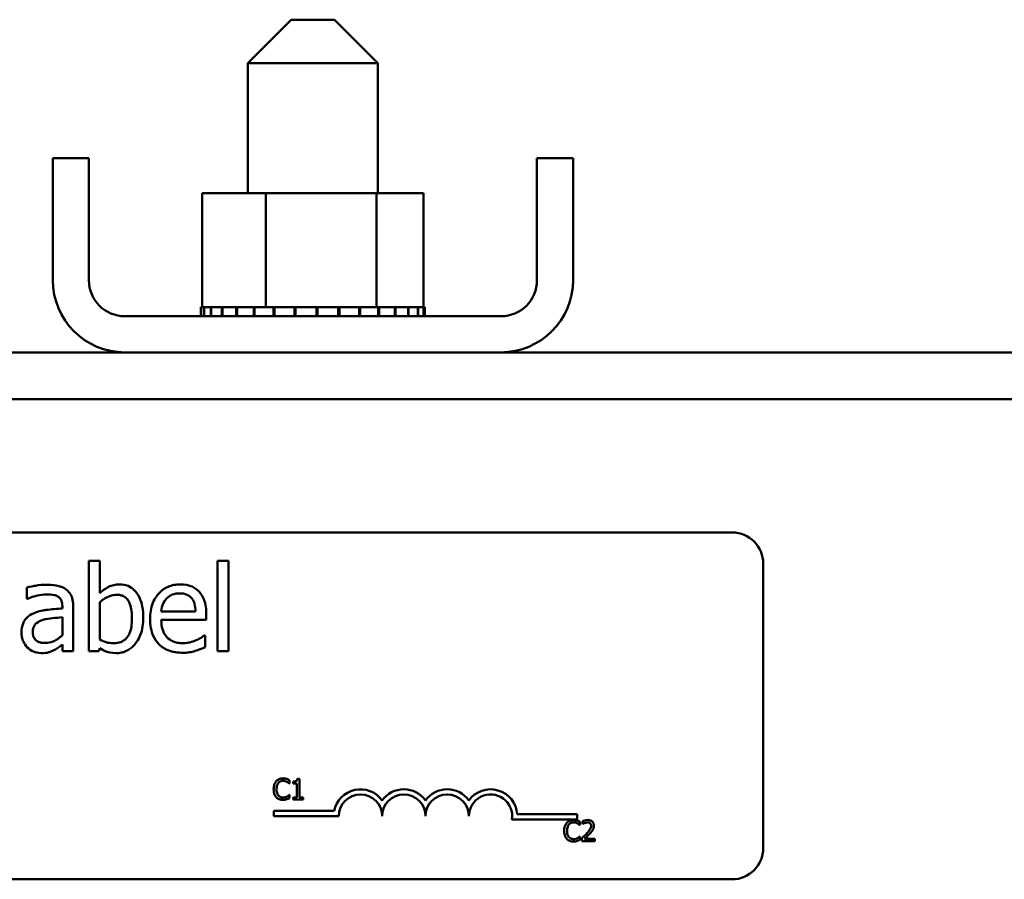
# Model space of a CAD drawing. Units: inches. Extents: x 2 to 86, y 1 to 67.
# Drawn here: x 22.7 to 25.6, y 43.6 to 46.1 of the extents above; entities that cross this region are included whole.
import ezdxf

# ---------------------------------------------------------------- set-up
doc = ezdxf.new("R2010")
doc.units = ezdxf.units.IN
doc.header["$LTSCALE"] = 4
doc.header["$MEASUREMENT"] = 0
doc.layers.add('Visible (ANSI)', color=7, linetype='Continuous', lineweight=50)

msp = doc.modelspace()

# ---------------------------------------------------------------- linework, layer by layer
at = {"layer": 'Visible (ANSI)'}
for p, q in [((23.5158, 46.1068), (23.3908, 45.9818)), ((23.5158, 46.1068), (23.6408, 46.1068)), ((23.6408, 46.1068), (23.7658, 45.9818)), ((23.7658, 45.9818), (23.3908, 45.9818)), ((23.3908, 45.9818), (23.3908, 45.6068)), ((23.7658, 45.9818), (23.7658, 45.6068)), ((22.9323, 45.7078), (22.8283, 45.7078)), ((22.8283, 45.7078), (22.8283, 45.3558)), ((22.9323, 45.3558), (22.9323, 45.7078)), ((24.3283, 45.7078), (24.2243, 45.7078)), ((24.2243, 45.7078), (24.2243, 45.3558)), ((24.3283, 45.3558), (24.3283, 45.7078)), ((23.2591, 45.6068), (23.2591, 45.2778)), ((23.4427, 45.6068), (23.2591, 45.6068)), ((23.4427, 45.6068), (23.4427, 45.2778)), ((23.762, 45.6068), (23.4427, 45.6068)), ((23.762, 45.6068), (23.762, 45.2778)), ((23.8976, 45.6068), (23.762, 45.6068)), ((23.8976, 45.6068), (23.8976, 45.2778)), ((23.2554, 45.2778), (23.2555, 45.2778)), ((23.2554, 45.2778), (23.2554, 45.2518)), ((23.2591, 45.2778), (23.2555, 45.2778)), ((23.2555, 45.2778), (23.2555, 45.2518)), ((23.2591, 45.2778), (23.2636, 45.2778)), ((23.2636, 45.2778), (23.2643, 45.2778)), ((23.2636, 45.2778), (23.2636, 45.2518)), ((23.2839, 45.2778), (23.2643, 45.2778)), ((23.2643, 45.2778), (23.2643, 45.2518)), ((23.2839, 45.2778), (23.2852, 45.2778)), ((23.2839, 45.2778), (23.2839, 45.2518)), ((23.3155, 45.2778), (23.2852, 45.2778)), ((23.2852, 45.2778), (23.2852, 45.2518)), ((23.3155, 45.2778), (23.3173, 45.2778)), ((23.3155, 45.2778), (23.3155, 45.2518)), ((23.3573, 45.2778), (23.3173, 45.2778)), ((23.3173, 45.2778), (23.3173, 45.2518)), ((23.3573, 45.2778), (23.3595, 45.2778)), ((23.3573, 45.2778), (23.3573, 45.2518)), ((23.4075, 45.2778), (23.3595, 45.2778)), ((23.3595, 45.2778), (23.3595, 45.2518)), ((23.4075, 45.2778), (23.4101, 45.2778)), ((23.4075, 45.2778), (23.4075, 45.2518)), ((23.4237, 45.2778), (23.4101, 45.2778)), ((23.4101, 45.2778), (23.4101, 45.2518)), ((23.4237, 45.2778), (23.4427, 45.2778)), ((23.4427, 45.2778), (23.4643, 45.2778)), ((23.4643, 45.2778), (23.4672, 45.2778)), ((23.4643, 45.2778), (23.4643, 45.2518)), ((23.4796, 45.2778), (23.4672, 45.2778)), ((23.4672, 45.2778), (23.4672, 45.2518)), ((23.4796, 45.2778), (23.5077, 45.2778)), ((23.5255, 45.2778), (23.5077, 45.2778)), ((23.5255, 45.2778), (23.5285, 45.2778)), ((23.5255, 45.2778), (23.5255, 45.2518)), ((23.5887, 45.2778), (23.5285, 45.2778)), ((23.5285, 45.2778), (23.5285, 45.2518)), ((23.5887, 45.2778), (23.5918, 45.2778)), ((23.5887, 45.2778), (23.5887, 45.2518)), ((23.6515, 45.2778), (23.5918, 45.2778)), ((23.5918, 45.2778), (23.5918, 45.2518)), ((23.6515, 45.2778), (23.6545, 45.2778)), ((23.6515, 45.2778), (23.6515, 45.2518)), ((23.7115, 45.2778), (23.6545, 45.2778)), ((23.6545, 45.2778), (23.6545, 45.2518)), ((23.7115, 45.2778), (23.7143, 45.2778)), ((23.7115, 45.2778), (23.7115, 45.2518)), ((23.7143, 45.2778), (23.7143, 45.2518)), ((23.7143, 45.2778), (23.762, 45.2778)), ((23.762, 45.2778), (23.7636, 45.2778)), ((23.7664, 45.2778), (23.7636, 45.2778)), ((23.7664, 45.2778), (23.7689, 45.2778)), ((23.7664, 45.2778), (23.7664, 45.2518)), ((23.7689, 45.2778), (23.7689, 45.2518)), ((23.7689, 45.2778), (23.7852, 45.2778)), ((23.814, 45.2778), (23.7852, 45.2778)), ((23.814, 45.2778), (23.8161, 45.2778)), ((23.814, 45.2778), (23.814, 45.2518)), ((23.8526, 45.2778), (23.8161, 45.2778)), ((23.8161, 45.2778), (23.8161, 45.2518)), ((23.8526, 45.2778), (23.8543, 45.2778)), ((23.8526, 45.2778), (23.8526, 45.2518)), ((23.8807, 45.2778), (23.8543, 45.2778)), ((23.8543, 45.2778), (23.8543, 45.2518)), ((23.8807, 45.2778), (23.8818, 45.2778)), ((23.8807, 45.2778), (23.8807, 45.2518)), ((23.8971, 45.2778), (23.8818, 45.2778)), ((23.8818, 45.2778), (23.8818, 45.2518)), ((23.8971, 45.2778), (23.8976, 45.2778)), ((23.8971, 45.2778), (23.8971, 45.2518)), ((23.9013, 45.2778), (23.8976, 45.2778)), ((23.8976, 45.2778), (23.8976, 45.2518)), ((23.9013, 45.2778), (23.9013, 45.2518)), ((24.1203, 45.2518), (23.0363, 45.2518)), ((11.5648, 45.1478), (28.5648, 45.1478)), ((11.5648, 45.0133), (28.5648, 45.0133)), ((21.6298, 44.6286), (24.7868, 44.6286)), ((22.9635, 44.5471), (22.9319, 44.5471)), ((22.9319, 44.5471), (22.9319, 44.286)), ((22.9635, 44.4539), (22.9635, 44.5471)), ((23.3034, 44.5471), (23.3034, 44.286)), ((23.335, 44.5471), (23.3034, 44.5471)), ((23.335, 44.286), (23.335, 44.5471)), ((24.8768, 44.5386), (24.8768, 43.7186)), ((22.7532, 44.4695), (22.7532, 44.4373)), ((22.7532, 44.4373), (22.755, 44.4373)), ((22.8559, 44.4154), (22.8559, 44.4093)), ((22.8875, 44.286), (22.8875, 44.4142)), ((22.9635, 44.3198), (22.9635, 44.4274)), ((23.24, 44.4006), (23.141, 44.4006)), ((22.8559, 44.3842), (22.8559, 44.3321)), ((23.141, 44.3765), (23.2708, 44.3765)), ((23.2708, 44.3765), (23.2708, 44.3937)), ((23.2674, 44.3319), (23.2656, 44.3319)), ((23.2674, 44.2975), (23.2674, 44.3319)), ((22.8559, 44.3058), (22.8559, 44.286)), ((22.9615, 44.286), (22.9635, 44.2947)), ((22.8559, 44.286), (22.8875, 44.286)), ((22.9319, 44.286), (22.9615, 44.286)), ((23.3034, 44.286), (23.335, 44.286)), ((23.5397, 43.9187), (23.5335, 43.9187)), ((23.5397, 43.8646), (23.5397, 43.9187)), ((23.51, 43.9049), (23.5106, 43.9049)), ((23.5106, 43.9049), (23.5106, 43.9145)), ((23.5211, 43.9103), (23.5211, 43.9048)), ((23.5211, 43.9048), (23.532, 43.9048)), ((23.532, 43.9048), (23.532, 43.8646)), ((23.5106, 43.8721), (23.5101, 43.8721)), ((23.5106, 43.8626), (23.5106, 43.8721)), ((23.532, 43.8646), (23.5211, 43.8646)), ((23.5211, 43.8646), (23.5211, 43.8585)), ((23.5504, 43.8646), (23.5397, 43.8646)), ((23.5504, 43.8585), (23.5504, 43.8646)), ((23.5211, 43.8585), (23.5504, 43.8585)), ((23.4654, 43.8109), (23.4654, 43.8256)), ((23.4654, 43.8256), (23.6396, 43.8256)), ((23.6529, 43.8109), (23.4654, 43.8109)), ((24.1674, 43.8161), (24.3404, 43.8161)), ((24.3404, 43.8161), (24.3404, 43.8014)), ((24.3404, 43.8014), (24.1522, 43.8014)), ((24.3476, 43.7849), (24.3482, 43.7849)), ((24.3482, 43.7849), (24.3482, 43.7945)), ((24.3552, 43.7962), (24.3552, 43.7876)), ((24.3552, 43.7876), (24.3557, 43.7876)), ((24.3482, 43.7521), (24.3476, 43.7521)), ((24.3482, 43.7426), (24.3482, 43.7521)), ((24.354, 43.747), (24.354, 43.7385)), ((24.354, 43.7385), (24.391, 43.7385)), ((24.391, 43.7455), (24.3615, 43.7455)), ((24.391, 43.7385), (24.391, 43.7455)), ((24.7868, 43.6286), (20.9943, 43.6286))]:
    msp.add_line(p, q, dxfattribs=at)
for centre, radius, start, end in [((23.0363, 45.3558), 0.208, 180, 270), ((23.0363, 45.3558), 0.104, 180, 270), ((24.1203, 45.3558), 0.208, 270, 0), ((24.1203, 45.3558), 0.104, 270, 0), ((24.7868, 44.5386), 0.09, 0, 90), ((23.7154, 43.8109), 0.0772, 35.9425, 169.0242), ((23.7154, 43.8109), 0.0625, 0, 180), ((23.8404, 43.8109), 0.0772, 35.9425, 144.0575), ((23.8404, 43.8109), 0.0625, 0, 180), ((23.9654, 43.8109), 0.0772, 35.9425, 144.0575), ((23.9654, 43.8109), 0.0625, 0, 180), ((24.0904, 43.8109), 0.0772, 3.8949, 144.0575), ((24.0904, 43.8109), 0.0625, 351.2996, 180), ((24.7868, 43.7186), 0.09, 270, 0)]:
    msp.add_arc(centre, radius, start, end, dxfattribs=at)
for points, knots in [([(22.8105, 44.478), (22.7997, 44.478), (22.7889, 44.477), (22.7751, 44.4744), (22.7621, 44.472), (22.7532, 44.4695)], [-0.3096118, -0.3096118, -0.3096118, -0.3096118, -0.0708032, -0.0708032, 0, 0, 0, 0]), ([(22.8671, 44.464), (22.8636, 44.4667), (22.8598, 44.4689), (22.8518, 44.4726), (22.8476, 44.474), (22.838, 44.4762), (22.8281, 44.478), (22.8105, 44.478)], [-0.3526137, -0.3526137, -0.3526137, -0.3526137, -0.2442915, -0.2442915, -0.1341849, -0.1341849, 0, 0, 0, 0]), ([(22.8875, 44.4142), (22.8875, 44.421), (22.887, 44.4279), (22.8842, 44.4401), (22.8822, 44.4455), (22.8761, 44.4558), (22.872, 44.4603), (22.8671, 44.464)], [-0.1427745, -0.1427745, -0.1427745, -0.1427745, -0.0913032, -0.0913032, -0.0472943, -0.0472943, 0, 0, 0, 0]), ([(23.0208, 44.4788), (23.0152, 44.4788), (23.0096, 44.4783), (22.999, 44.4759), (22.994, 44.4741), (22.9862, 44.4702), (22.9757, 44.4649), (22.9635, 44.4539)], [-0.5187818, -0.5187818, -0.5187818, -0.5187818, -0.3161709, -0.3161709, -0.1254282, -0.1254282, 0, 0, 0, 0]), ([(23.0891, 44.3828), (23.0891, 44.3936), (23.0883, 44.4046), (23.0846, 44.4242), (23.0819, 44.4331), (23.0734, 44.4508), (23.0681, 44.4576), (23.058, 44.4675), (23.052, 44.4715), (23.0375, 44.4775), (23.0292, 44.4788), (23.0208, 44.4788)], [-0.2728845, -0.2728845, -0.2728845, -0.2728845, -0.2185106, -0.2185106, -0.1720136, -0.1720136, -0.119887, -0.119887, -0.0640531, -0.0640531, 0, 0, 0, 0]), ([(23.1957, 44.4788), (23.1896, 44.4788), (23.1835, 44.4783), (23.1718, 44.4761), (23.1664, 44.4745), (23.1515, 44.4682), (23.1432, 44.4623), (23.13, 44.4488), (23.1225, 44.4395), (23.1111, 44.4107), (23.109, 44.3946), (23.109, 44.3787)], [-0.5382093, -0.5382093, -0.5382093, -0.5382093, -0.455398, -0.455398, -0.3774992, -0.3774992, -0.2362758, -0.2362758, -0.1209465, -0.1209465, 0, 0, 0, 0]), ([(23.25, 44.458), (23.2467, 44.4615), (23.2431, 44.4646), (23.2352, 44.4699), (23.231, 44.4721), (23.2197, 44.4763), (23.2099, 44.4788), (23.1957, 44.4788)], [-0.2487334, -0.2487334, -0.2487334, -0.2487334, -0.178178, -0.178178, -0.108169, -0.108169, 0, 0, 0, 0]), ([(23.2708, 44.3937), (23.2708, 44.4151), (23.2672, 44.4278), (23.2605, 44.4442), (23.256, 44.4516), (23.25, 44.458)], [-0.1351959, -0.1351959, -0.1351959, -0.1351959, -0.0665976, -0.0665976, 0, 0, 0, 0]), ([(22.755, 44.4373), (22.7646, 44.4414), (22.7745, 44.4446), (22.7918, 44.4484), (22.8013, 44.4501), (22.8103, 44.4501)], [-0.1651145, -0.1651145, -0.1651145, -0.1651145, -0.0687608, -0.0687608, 0, 0, 0, 0]), ([(22.8103, 44.4501), (22.8173, 44.4501), (22.826, 44.4495), (22.8361, 44.4473), (22.8398, 44.4459), (22.8432, 44.4438)], [-0.07898009, -0.07898009, -0.07898009, -0.07898009, -0.0301634, -0.0301634, 0, 0, 0, 0]), ([(22.8432, 44.4438), (22.8454, 44.4423), (22.8474, 44.4406), (22.8505, 44.4368), (22.8521, 44.4344), (22.8553, 44.4265), (22.8559, 44.421), (22.8559, 44.4154)], [-0.1097787, -0.1097787, -0.1097787, -0.1097787, -0.0719227, -0.0719227, -0.0427057, -0.0427057, 0, 0, 0, 0]), ([(22.9635, 44.4274), (22.9748, 44.4371), (22.9859, 44.4424), (22.999, 44.4474), (23.0061, 44.4488), (23.0133, 44.4488)], [-0.106876, -0.106876, -0.106876, -0.106876, -0.0554562, -0.0554562, 0, 0, 0, 0]), ([(23.0133, 44.4488), (23.0168, 44.4488), (23.0202, 44.4485), (23.0267, 44.4472), (23.0296, 44.4461), (23.0363, 44.4428), (23.0397, 44.4401), (23.0443, 44.4346), (23.0478, 44.43), (23.0551, 44.4094), (23.0565, 44.3949), (23.0565, 44.3804)], [-0.4863708, -0.4863708, -0.4863708, -0.4863708, -0.3922062, -0.3922062, -0.3066614, -0.3066614, -0.1878236, -0.1878236, -0.1104547, -0.1104547, 0, 0, 0, 0]), ([(23.141, 44.4006), (23.1418, 44.4102), (23.1437, 44.4169), (23.1481, 44.4278), (23.1518, 44.4333), (23.1564, 44.4381)], [-0.08949453, -0.08949453, -0.08949453, -0.08949453, -0.05085366, -0.05085366, 0, 0, 0, 0]), ([(23.1564, 44.4381), (23.1631, 44.4448), (23.1692, 44.4478), (23.1793, 44.452), (23.1867, 44.4529), (23.1938, 44.4529)], [-0.08308664, -0.08308664, -0.08308664, -0.08308664, -0.05415344, -0.05415344, 0, 0, 0, 0]), ([(23.1938, 44.4529), (23.1985, 44.4529), (23.2034, 44.4525), (23.2108, 44.4508), (23.2147, 44.4497), (23.223, 44.4449), (23.2265, 44.442), (23.2293, 44.4383)], [-0.1342733, -0.1342733, -0.1342733, -0.1342733, -0.072691, -0.072691, -0.0352981, -0.0352981, 0, 0, 0, 0]), ([(23.2293, 44.4383), (23.231, 44.4361), (23.2325, 44.4338), (23.2354, 44.428), (23.2364, 44.425), (23.239, 44.4157), (23.2398, 44.4079), (23.24, 44.4006)], [-0.08710877, -0.08710877, -0.08710877, -0.08710877, -0.0733877, -0.0733877, -0.05561219, -0.05561219, 0, 0, 0, 0]), ([(22.8559, 44.4093), (22.8405, 44.4085), (22.8248, 44.4071), (22.8036, 44.4044), (22.7878, 44.4023), (22.7722, 44.3952)], [-0.467826, -0.467826, -0.467826, -0.467826, -0.130352, -0.130352, 0, 0, 0, 0]), ([(22.7722, 44.3952), (22.7652, 44.392), (22.7585, 44.3879), (22.7501, 44.3794), (22.7458, 44.3742), (22.7393, 44.3579), (22.738, 44.3491), (22.738, 44.3402)], [-0.2559412, -0.2559412, -0.2559412, -0.2559412, -0.133973, -0.133973, -0.0673476, -0.0673476, 0, 0, 0, 0]), ([(22.7706, 44.3425), (22.7706, 44.3454), (22.7709, 44.3483), (22.7721, 44.3538), (22.773, 44.3563), (22.7754, 44.3608), (22.7774, 44.3637), (22.7869, 44.3715), (22.7931, 44.3745), (22.7996, 44.3765)], [-0.185396, -0.185396, -0.185396, -0.185396, -0.1371143, -0.1371143, -0.0936334, -0.0936334, -0.0520544, -0.0520544, 0, 0, 0, 0]), ([(22.7996, 44.3765), (22.8101, 44.3797), (22.8198, 44.3807), (22.8364, 44.3824), (22.8469, 44.3834), (22.8559, 44.3842)], [-0.127677, -0.127677, -0.127677, -0.127677, -0.0689972, -0.0689972, 0, 0, 0, 0]), ([(23.0565, 44.3804), (23.0565, 44.3645), (23.0546, 44.3499), (23.0478, 44.3337), (23.0447, 44.3277), (23.0349, 44.318), (23.0302, 44.3149), (23.0185, 44.3101), (23.0117, 44.3091), (23.0048, 44.3091)], [-0.3132399, -0.3132399, -0.3132399, -0.3132399, -0.1569059, -0.1569059, -0.0964293, -0.0964293, -0.0523714, -0.0523714, 0, 0, 0, 0]), ([(23.0109, 44.2807), (23.0156, 44.2807), (23.0204, 44.2811), (23.0295, 44.2829), (23.0339, 44.2842), (23.0468, 44.2897), (23.0544, 44.2952), (23.0673, 44.3086), (23.0749, 44.3183), (23.0868, 44.3487), (23.0891, 44.3658), (23.0891, 44.3828)], [-0.4936195, -0.4936195, -0.4936195, -0.4936195, -0.4316083, -0.4316083, -0.3718623, -0.3718623, -0.2482128, -0.2482128, -0.1291313, -0.1291313, 0, 0, 0, 0]), ([(23.109, 44.3787), (23.109, 44.37), (23.1096, 44.3612), (23.1126, 44.345), (23.1148, 44.3375), (23.122, 44.321), (23.1277, 44.3127), (23.1426, 44.2982), (23.1513, 44.2927), (23.1745, 44.2836), (23.189, 44.2817), (23.2034, 44.2817)], [-0.3928263, -0.3928263, -0.3928263, -0.3928263, -0.3265091, -0.3265091, -0.2674483, -0.2674483, -0.1894254, -0.1894254, -0.1092132, -0.1092132, 0, 0, 0, 0]), ([(23.203, 44.3093), (23.1978, 44.3093), (23.1927, 44.3097), (23.183, 44.3115), (23.1786, 44.3128), (23.1679, 44.3175), (23.1623, 44.3214), (23.1541, 44.33), (23.1496, 44.3357), (23.1423, 44.3548), (23.141, 44.3658), (23.141, 44.3765)], [-0.4183284, -0.4183284, -0.4183284, -0.4183284, -0.3381187, -0.3381187, -0.2651812, -0.2651812, -0.1557254, -0.1557254, -0.0813351, -0.0813351, 0, 0, 0, 0]), ([(22.738, 44.3402), (22.738, 44.3357), (22.7384, 44.3312), (22.7403, 44.3224), (22.7417, 44.3182), (22.7463, 44.3079), (22.7499, 44.3022), (22.7546, 44.2973)], [-0.1197163, -0.1197163, -0.1197163, -0.1197163, -0.0856838, -0.0856838, -0.0518157, -0.0518157, 0, 0, 0, 0]), ([(22.8063, 44.3099), (22.8026, 44.3099), (22.7989, 44.3101), (22.7922, 44.3114), (22.7892, 44.3123), (22.7826, 44.3155), (22.7801, 44.3176), (22.776, 44.3218), (22.7743, 44.3247), (22.7713, 44.3325), (22.7706, 44.3376), (22.7706, 44.3425)], [-0.1123563, -0.1123563, -0.1123563, -0.1123563, -0.0961711, -0.0961711, -0.0821634, -0.0821634, -0.0636998, -0.0636998, -0.0374242, -0.0374242, 0, 0, 0, 0]), ([(22.8559, 44.3321), (22.8466, 44.3238), (22.8367, 44.3175), (22.8216, 44.3112), (22.8141, 44.3099), (22.8063, 44.3099)], [-0.1242477, -0.1242477, -0.1242477, -0.1242477, -0.0593512, -0.0593512, 0, 0, 0, 0]), ([(23.0048, 44.3091), (22.9954, 44.3091), (22.9888, 44.3104), (22.9775, 44.3134), (22.9701, 44.3166), (22.9635, 44.3198)], [-0.08814546, -0.08814546, -0.08814546, -0.08814546, -0.05591676, -0.05591676, 0, 0, 0, 0]), ([(23.2414, 44.3176), (23.2357, 44.315), (23.2295, 44.313), (23.2199, 44.3108), (23.2126, 44.3093), (23.203, 44.3093)], [-0.205267, -0.205267, -0.205267, -0.205267, -0.0735942, -0.0735942, 0, 0, 0, 0]), ([(23.2656, 44.3319), (23.2626, 44.3295), (23.2591, 44.3271), (23.2526, 44.3232), (23.2481, 44.3207), (23.2414, 44.3176)], [-0.1139412, -0.1139412, -0.1139412, -0.1139412, -0.0565188, -0.0565188, 0, 0, 0, 0]), ([(22.7546, 44.2973), (22.7599, 44.292), (22.766, 44.2879), (22.7778, 44.283), (22.7851, 44.2807), (22.7949, 44.2807)], [-0.1822526, -0.1822526, -0.1822526, -0.1822526, -0.074672, -0.074672, 0, 0, 0, 0]), ([(22.7949, 44.2807), (22.8032, 44.2807), (22.8111, 44.2813), (22.8194, 44.2837), (22.825, 44.2855), (22.833, 44.2898)], [-0.2339448, -0.2339448, -0.2339448, -0.2339448, -0.069407, -0.069407, 0, 0, 0, 0]), ([(22.833, 44.2898), (22.8375, 44.292), (22.8417, 44.2949), (22.849, 44.3006), (22.8524, 44.3032), (22.8559, 44.3058)], [-0.07074424, -0.07074424, -0.07074424, -0.07074424, -0.03303791, -0.03303791, 0, 0, 0, 0]), ([(22.9635, 44.2947), (22.9702, 44.2905), (22.9774, 44.287), (22.9881, 44.2833), (22.9962, 44.2807), (23.0109, 44.2807)], [-0.366904, -0.366904, -0.366904, -0.366904, -0.1117471, -0.1117471, 0, 0, 0, 0]), ([(23.2034, 44.2817), (23.2093, 44.2817), (23.2163, 44.282), (23.2278, 44.284), (23.2333, 44.2854), (23.2388, 44.287)], [-0.08925635, -0.08925635, -0.08925635, -0.08925635, -0.04337282, -0.04337282, 0, 0, 0, 0]), ([(23.2388, 44.287), (23.2437, 44.2883), (23.2489, 44.2902), (23.256, 44.293), (23.262, 44.2953), (23.2674, 44.2975)], [-0.1324569, -0.1324569, -0.1324569, -0.1324569, -0.0439917, -0.0439917, 0, 0, 0, 0]), ([(23.4921, 43.9196), (23.49, 43.9196), (23.4879, 43.9194), (23.4839, 43.9185), (23.482, 43.9179), (23.4773, 43.9156), (23.4748, 43.9137), (23.4726, 43.9113)], [-0.05600159, -0.05600159, -0.05600159, -0.05600159, -0.03985515, -0.03985515, -0.02469419, -0.02469419, 0, 0, 0, 0]), ([(23.5027, 43.918), (23.5005, 43.9187), (23.4985, 43.919), (23.4959, 43.9194), (23.494, 43.9196), (23.4921, 43.9196)], [-0.0201974, -0.0201974, -0.0201974, -0.0201974, -0.01441742, -0.01441742, 0, 0, 0, 0]), ([(23.5106, 43.9145), (23.5088, 43.9155), (23.5074, 43.9161), (23.5053, 43.917), (23.504, 43.9176), (23.5027, 43.918)], [-0.01703196, -0.01703196, -0.01703196, -0.01703196, -0.01078588, -0.01078588, 0, 0, 0, 0]), ([(23.5335, 43.9187), (23.5334, 43.9179), (23.5333, 43.9171), (23.5329, 43.9156), (23.5327, 43.9149), (23.532, 43.9136), (23.5315, 43.9131), (23.5306, 43.9123), (23.5298, 43.9117), (23.5263, 43.9105), (23.5237, 43.9103), (23.5211, 43.9103)], [-0.1005438, -0.1005438, -0.1005438, -0.1005438, -0.0762723, -0.0762723, -0.0553229, -0.0553229, -0.032618, -0.032618, -0.0195337, -0.0195337, 0, 0, 0, 0]), ([(23.4726, 43.9113), (23.4695, 43.9078), (23.4679, 43.9041), (23.4656, 43.8974), (23.4651, 43.8928), (23.4651, 43.8884)], [-0.05391515, -0.05391515, -0.05391515, -0.05391515, -0.03350656, -0.03350656, 0, 0, 0, 0]), ([(23.4734, 43.8884), (23.4734, 43.892), (23.4739, 43.8963), (23.4762, 43.9026), (23.4773, 43.9048), (23.4788, 43.9066)], [-0.05178779, -0.05178779, -0.05178779, -0.05178779, -0.0180011, -0.0180011, 0, 0, 0, 0]), ([(23.4788, 43.9066), (23.4797, 43.9076), (23.4807, 43.9086), (23.4829, 43.9102), (23.4841, 43.9109), (23.4875, 43.9123), (23.4898, 43.9128), (23.4921, 43.9128)], [-0.03856829, -0.03856829, -0.03856829, -0.03856829, -0.02801144, -0.02801144, -0.0176707, -0.0176707, 0, 0, 0, 0]), ([(23.4921, 43.9128), (23.4954, 43.9128), (23.4974, 43.9122), (23.5, 43.9114), (23.5017, 43.9108), (23.5033, 43.9099)], [-0.02039428, -0.02039428, -0.02039428, -0.02039428, -0.01376019, -0.01376019, 0, 0, 0, 0]), ([(23.5033, 43.9099), (23.5056, 43.9086), (23.5063, 43.908), (23.5082, 43.9065), (23.5092, 43.9056), (23.51, 43.9049)], [-0.01883133, -0.01883133, -0.01883133, -0.01883133, -0.0086958, -0.0086958, 0, 0, 0, 0]), ([(23.4651, 43.8884), (23.4651, 43.882), (23.4662, 43.877), (23.469, 43.8702), (23.4706, 43.8675), (23.4727, 43.8653)], [-0.0565393, -0.0565393, -0.0565393, -0.0565393, -0.02330056, -0.02330056, 0, 0, 0, 0]), ([(23.4727, 43.8653), (23.4739, 43.864), (23.4752, 43.8628), (23.4785, 43.8606), (23.4801, 43.8598), (23.4846, 43.858), (23.4883, 43.8574), (23.492, 43.8574)], [-0.04386232, -0.04386232, -0.04386232, -0.04386232, -0.03702527, -0.03702527, -0.0282377, -0.0282377, 0, 0, 0, 0]), ([(23.479, 43.8703), (23.4765, 43.8733), (23.4753, 43.8766), (23.4738, 43.8812), (23.4734, 43.8849), (23.4734, 43.8884)], [-0.03644733, -0.03644733, -0.03644733, -0.03644733, -0.02691563, -0.02691563, 0, 0, 0, 0]), ([(23.4921, 43.8643), (23.4907, 43.8643), (23.4893, 43.8645), (23.4864, 43.8652), (23.4851, 43.8657), (23.4822, 43.8672), (23.4804, 43.8686), (23.479, 43.8703)], [-0.03238995, -0.03238995, -0.03238995, -0.03238995, -0.0253562, -0.0253562, -0.01712674, -0.01712674, 0, 0, 0, 0]), ([(23.5037, 43.8673), (23.5014, 43.866), (23.4993, 43.8654), (23.4964, 43.8646), (23.4942, 43.8643), (23.4921, 43.8643)], [-0.02278521, -0.02278521, -0.02278521, -0.02278521, -0.01647079, -0.01647079, 0, 0, 0, 0]), ([(23.5027, 43.8592), (23.5052, 43.86), (23.5065, 43.8606), (23.5081, 43.8614), (23.5094, 43.862), (23.5106, 43.8626)], [-0.01416488, -0.01416488, -0.01416488, -0.01416488, -0.01047492, -0.01047492, 0, 0, 0, 0]), ([(23.5101, 43.8721), (23.5091, 43.8712), (23.5079, 43.8701), (23.5063, 43.8689), (23.505, 43.8681), (23.5037, 43.8673)], [-0.01495538, -0.01495538, -0.01495538, -0.01495538, -0.01159733, -0.01159733, 0, 0, 0, 0]), ([(23.492, 43.8574), (23.4954, 43.8574), (23.4971, 43.8577), (23.4994, 43.8582), (23.5011, 43.8586), (23.5027, 43.8592)], [-0.01789879, -0.01789879, -0.01789879, -0.01789879, -0.01266255, -0.01266255, 0, 0, 0, 0]), ([(24.3102, 43.7913), (24.3071, 43.7878), (24.3055, 43.7841), (24.3032, 43.7774), (24.3027, 43.7729), (24.3027, 43.7685)], [-0.05391515, -0.05391515, -0.05391515, -0.05391515, -0.03350656, -0.03350656, 0, 0, 0, 0]), ([(24.3297, 43.7996), (24.3276, 43.7996), (24.3255, 43.7994), (24.3215, 43.7985), (24.3196, 43.7979), (24.3149, 43.7957), (24.3124, 43.7937), (24.3102, 43.7913)], [-0.05600159, -0.05600159, -0.05600159, -0.05600159, -0.03985515, -0.03985515, -0.02469419, -0.02469419, 0, 0, 0, 0]), ([(24.311, 43.7685), (24.311, 43.772), (24.3114, 43.7763), (24.3138, 43.7827), (24.3149, 43.7848), (24.3164, 43.7866)], [-0.05178779, -0.05178779, -0.05178779, -0.05178779, -0.0180011, -0.0180011, 0, 0, 0, 0]), ([(24.3164, 43.7866), (24.3173, 43.7877), (24.3183, 43.7886), (24.3205, 43.7903), (24.3217, 43.7909), (24.3251, 43.7923), (24.3273, 43.7928), (24.3297, 43.7928)], [-0.03856829, -0.03856829, -0.03856829, -0.03856829, -0.02801144, -0.02801144, -0.0176707, -0.0176707, 0, 0, 0, 0]), ([(24.3403, 43.798), (24.3381, 43.7987), (24.3361, 43.799), (24.3335, 43.7995), (24.3316, 43.7996), (24.3297, 43.7996)], [-0.0201974, -0.0201974, -0.0201974, -0.0201974, -0.01441742, -0.01441742, 0, 0, 0, 0]), ([(24.3297, 43.7928), (24.333, 43.7928), (24.335, 43.7922), (24.3376, 43.7915), (24.3393, 43.7908), (24.3408, 43.7899)], [-0.02039428, -0.02039428, -0.02039428, -0.02039428, -0.01376019, -0.01376019, 0, 0, 0, 0]), ([(24.3482, 43.7945), (24.3464, 43.7955), (24.345, 43.7962), (24.3429, 43.7971), (24.3416, 43.7976), (24.3403, 43.798)], [-0.01703196, -0.01703196, -0.01703196, -0.01703196, -0.01078588, -0.01078588, 0, 0, 0, 0]), ([(24.3408, 43.7899), (24.3432, 43.7886), (24.3439, 43.7881), (24.3458, 43.7865), (24.3468, 43.7857), (24.3476, 43.7849)], [-0.01883133, -0.01883133, -0.01883133, -0.01883133, -0.0086958, -0.0086958, 0, 0, 0, 0]), ([(24.3706, 43.7998), (24.3668, 43.7998), (24.3635, 43.7989), (24.3597, 43.7979), (24.3572, 43.7971), (24.3552, 43.7962)], [-0.02537479, -0.02537479, -0.02537479, -0.02537479, -0.01636059, -0.01636059, 0, 0, 0, 0]), ([(24.3557, 43.7876), (24.3565, 43.7882), (24.3574, 43.7887), (24.3593, 43.7899), (24.3604, 43.7905), (24.3615, 43.7909)], [-0.01709269, -0.01709269, -0.01709269, -0.01709269, -0.00936796, -0.00936796, 0, 0, 0, 0]), ([(24.3615, 43.7909), (24.3634, 43.7917), (24.365, 43.7921), (24.3671, 43.7926), (24.3686, 43.7928), (24.37, 43.7928)], [-0.01621929, -0.01621929, -0.01621929, -0.01621929, -0.01114601, -0.01114601, 0, 0, 0, 0]), ([(24.3803, 43.7829), (24.3803, 43.7813), (24.3801, 43.7797), (24.3793, 43.7765), (24.3786, 43.775), (24.376, 43.7702), (24.3726, 43.766), (24.3685, 43.7615)], [-0.08762492, -0.08762492, -0.08762492, -0.08762492, -0.06763594, -0.06763594, -0.04692782, -0.04692782, 0, 0, 0, 0]), ([(24.37, 43.7928), (24.3719, 43.7928), (24.3733, 43.7925), (24.3754, 43.7918), (24.3764, 43.7912), (24.3774, 43.7904)], [-0.0167019, -0.0167019, -0.0167019, -0.0167019, -0.00937535, -0.00937535, 0, 0, 0, 0]), ([(24.3885, 43.7833), (24.3885, 43.7846), (24.3884, 43.7859), (24.3879, 43.7883), (24.3876, 43.7894), (24.3864, 43.7923), (24.3853, 43.7938), (24.3828, 43.7962), (24.3812, 43.7975), (24.3763, 43.7994), (24.3734, 43.7998), (24.3706, 43.7998)], [-0.0959954, -0.0959954, -0.0959954, -0.0959954, -0.07980065, -0.07980065, -0.06487587, -0.06487587, -0.04062092, -0.04062092, -0.02135969, -0.02135969, 0, 0, 0, 0]), ([(24.3774, 43.7904), (24.3778, 43.79), (24.3782, 43.7895), (24.3791, 43.7884), (24.3794, 43.7877), (24.3801, 43.7859), (24.3803, 43.7844), (24.3803, 43.7829)], [-0.01799053, -0.01799053, -0.01799053, -0.01799053, -0.01511041, -0.01511041, -0.01146257, -0.01146257, 0, 0, 0, 0]), ([(24.3854, 43.7713), (24.3867, 43.7736), (24.3874, 43.7757), (24.3883, 43.7789), (24.3885, 43.7811), (24.3885, 43.7833)], [-0.02530612, -0.02530612, -0.02530612, -0.02530612, -0.01672719, -0.01672719, 0, 0, 0, 0]), ([(24.3027, 43.7685), (24.3027, 43.762), (24.3038, 43.757), (24.3066, 43.7502), (24.3082, 43.7476), (24.3103, 43.7453)], [-0.0565393, -0.0565393, -0.0565393, -0.0565393, -0.02330056, -0.02330056, 0, 0, 0, 0]), ([(24.3166, 43.7503), (24.314, 43.7533), (24.3129, 43.7567), (24.3114, 43.7612), (24.311, 43.7649), (24.311, 43.7685)], [-0.03644733, -0.03644733, -0.03644733, -0.03644733, -0.02691563, -0.02691563, 0, 0, 0, 0]), ([(24.3297, 43.7444), (24.3283, 43.7444), (24.3269, 43.7445), (24.324, 43.7452), (24.3227, 43.7457), (24.3197, 43.7472), (24.318, 43.7486), (24.3166, 43.7503)], [-0.03238995, -0.03238995, -0.03238995, -0.03238995, -0.0253562, -0.0253562, -0.01712674, -0.01712674, 0, 0, 0, 0]), ([(24.3476, 43.7521), (24.3467, 43.7512), (24.3454, 43.7502), (24.3439, 43.7489), (24.3426, 43.7481), (24.3413, 43.7473)], [-0.01495538, -0.01495538, -0.01495538, -0.01495538, -0.01159733, -0.01159733, 0, 0, 0, 0]), ([(24.3685, 43.7615), (24.3652, 43.7579), (24.3629, 43.7556), (24.359, 43.7518), (24.3565, 43.7494), (24.354, 43.747)], [-0.04170724, -0.04170724, -0.04170724, -0.04170724, -0.02643388, -0.02643388, 0, 0, 0, 0]), ([(24.3615, 43.7455), (24.3643, 43.748), (24.3677, 43.7513), (24.3718, 43.7552), (24.3747, 43.7581), (24.3774, 43.761)], [-0.04283915, -0.04283915, -0.04283915, -0.04283915, -0.03037008, -0.03037008, 0, 0, 0, 0]), ([(24.3774, 43.761), (24.3789, 43.7627), (24.3804, 43.7644), (24.3831, 43.7677), (24.3844, 43.7694), (24.3854, 43.7713)], [-0.03315218, -0.03315218, -0.03315218, -0.03315218, -0.0160429, -0.0160429, 0, 0, 0, 0]), ([(24.3103, 43.7453), (24.3114, 43.744), (24.3127, 43.7429), (24.316, 43.7406), (24.3177, 43.7398), (24.3222, 43.738), (24.3259, 43.7374), (24.3296, 43.7374)], [-0.04386232, -0.04386232, -0.04386232, -0.04386232, -0.03702527, -0.03702527, -0.0282377, -0.0282377, 0, 0, 0, 0]), ([(24.3296, 43.7374), (24.333, 43.7374), (24.3347, 43.7378), (24.337, 43.7382), (24.3387, 43.7387), (24.3403, 43.7392)], [-0.01789879, -0.01789879, -0.01789879, -0.01789879, -0.01266255, -0.01266255, 0, 0, 0, 0]), ([(24.3413, 43.7473), (24.339, 43.7461), (24.3368, 43.7454), (24.334, 43.7446), (24.3318, 43.7444), (24.3297, 43.7444)], [-0.02278521, -0.02278521, -0.02278521, -0.02278521, -0.01647079, -0.01647079, 0, 0, 0, 0]), ([(24.3403, 43.7392), (24.3427, 43.74), (24.3441, 43.7406), (24.3457, 43.7414), (24.347, 43.742), (24.3482, 43.7426)], [-0.01416488, -0.01416488, -0.01416488, -0.01416488, -0.01047492, -0.01047492, 0, 0, 0, 0])]:
    msp.add_open_spline(points, degree=3, knots=knots, dxfattribs=at)

doc.saveas('drawing.dxf')
